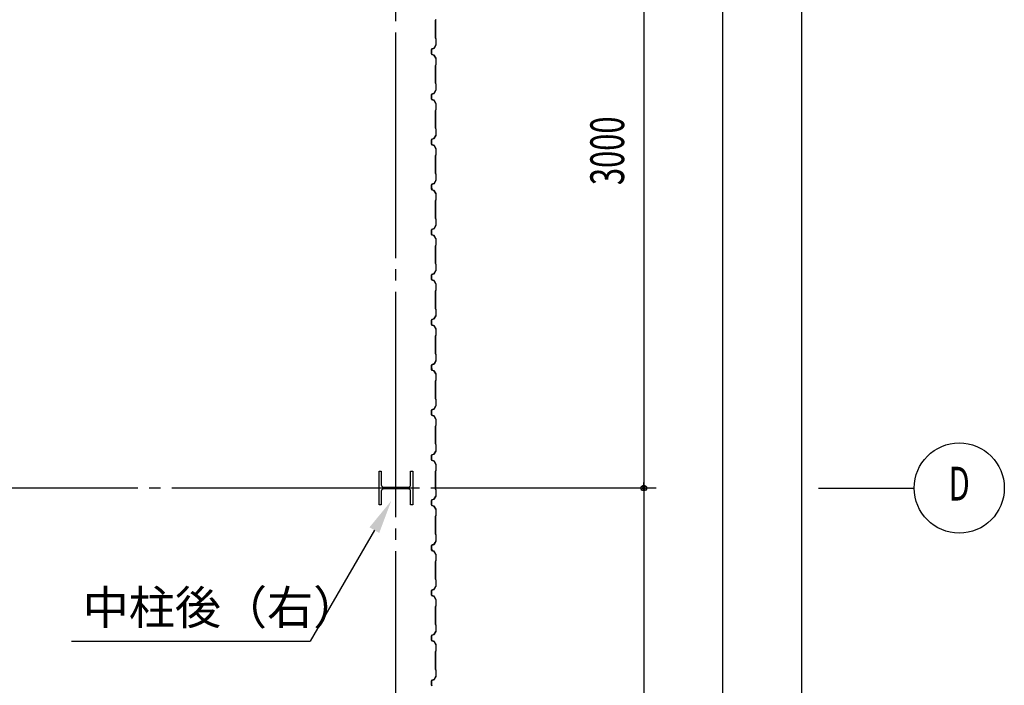
# Model space of a CAD drawing. Extents: x 1667 to 41127, y 644 to 28700.
# Drawn here: x 13418 to 17788, y 13227 to 16179 of the extents above; entities that cross this region are included whole.
import ezdxf
from ezdxf.enums import TextEntityAlignment as Align

# ---------------------------------------------------------------- set-up
doc = ezdxf.new("R2010")
doc.units = 0
doc.header["$LTSCALE"] = 50
doc.header["$MEASUREMENT"] = 0
doc.linetypes.add('1PL-20', pattern=[23, 20, -1, 1, -1])
doc.layers.get('0').update_dxf_attribs({"linetype": 'CONTINUOUS'})
for name, color, linetype in [('CENTER', 6, '1PL-20'), ('HIKIDASHI', 6, 'CONTINUOUS'), ('SIDING800', 3, 'CONTINUOUS'), ('SUNPOU', 4, 'CONTINUOUS')]:
    doc.layers.add(name, color=color, linetype=linetype)
doc.styles.add('00', font='ROMANS', dxfattribs={"width": 0.666667, "bigfont": 'BIGFONT'})
doc.styles.get("Standard").update_dxf_attribs({"font": 'SIMPLEX', "bigfont": 'BIGFONT'})

msp = doc.modelspace()

# ---------------------------------------------------------------- linework, layer by layer
for p, q in [((15013.2, 14177), (15023.2, 14177)), ((15013.2, 14027), (15013.2, 14177)), ((15023.2, 14177), (15023.2, 14116.5)), ((15153.2, 14177), (15163.2, 14177)), ((15153.2, 14116.5), (15153.2, 14177)), ((15163.2, 14177), (15163.2, 14027)), ((15023.2, 14087.5), (15023.2, 14027)), ((15034.2, 14105.5), (15142.2, 14105.5)), ((15142.2, 14098.5), (15034.2, 14098.5)), ((15153.2, 14027), (15153.2, 14087.5)), ((15023.2, 14027), (15013.2, 14027)), ((15163.2, 14027), (15153.2, 14027))]:
    msp.add_line(p, q)
for centre, start, end in [((15034.2, 14116.5), 180, 270), ((15142.2, 14116.5), 270, 0), ((15034.2, 14087.5), 90, 180), ((15142.2, 14087.5), 0, 90)]:
    msp.add_arc(centre, 11, start, end)
at = {"layer": 'CENTER'}
for p, q in [((15088.2, 3622), (15088.2, 18677)), ((16243.2, 14102), (3151, 14102)), ((16963.2, 14102), (17388.2, 14102))]:
    msp.add_line(p, q, dxfattribs=at)
at = {"layer": 'HIKIDASHI'}
for p in [(14992.4, 13915.2), (13647.8, 13422.2)]:
    msp.add_line(p, (14707.8, 13422.2), dxfattribs=at)
msp.add_solid([(14970.8, 13927.7), (15014.1, 13902.7), (15067.4, 14045.1)], dxfattribs=at)
at = {"layer": 'SIDING800'}
for p, q in [((15263.8, 16176.8), (15263.8, 16137)), ((15264.2, 16137), (15264.2, 16176.8)), ((15265.5, 16179.1), (15264.3, 16177.8)), ((15264.5, 16177.5), (15265.8, 16178.8)), ((15263.8, 16137), (15263.8, 16097.4)), ((15264.2, 16097.4), (15264.2, 16137)), ((15264.3, 16096.4), (15265.5, 16095.1)), ((15265.8, 16095.4), (15264.5, 16096.7)), ((15265.8, 16094.4), (15265.8, 16067.1)), ((15266.2, 16067.1), (15266.2, 16094.4)), ((15246.2, 16047), (15246.2, 16037)), ((15246.6, 16037), (15246.6, 16047)), ((15257.2, 16052.7), (15247.8, 16049.2)), ((15248, 16048.9), (15257.4, 16052.3)), ((15265.6, 16066.1), (15258.3, 16053.5)), ((15258.6, 16053.3), (15265.9, 16065.9)), ((15246.2, 16037), (15246.2, 16027)), ((15246.6, 16027), (15246.6, 16037)), ((15247.8, 16024.8), (15257.2, 16021.3)), ((15257.4, 16021.7), (15248, 16025.1)), ((15258.3, 16020.5), (15265.6, 16007.9)), ((15265.9, 16008.1), (15258.6, 16020.7)), ((15265.8, 16006.9), (15265.8, 15979.6)), ((15266.2, 15979.6), (15266.2, 16006.9)), ((15263.8, 15976.6), (15263.8, 15937)), ((15264.2, 15937), (15264.2, 15976.6)), ((15265.5, 15978.9), (15264.3, 15977.6)), ((15264.5, 15977.3), (15265.8, 15978.6)), ((15263.8, 15937), (15263.8, 15897.4)), ((15264.2, 15897.4), (15264.2, 15937)), ((15265.6, 15866.1), (15258.3, 15853.5)), ((15258.6, 15853.3), (15265.9, 15865.9)), ((15264.3, 15896.4), (15265.5, 15895.1)), ((15265.8, 15895.4), (15264.5, 15896.7)), ((15265.8, 15894.4), (15265.8, 15867.1)), ((15266.2, 15867.1), (15266.2, 15894.4)), ((15246.2, 15847), (15246.2, 15837)), ((15246.2, 15837), (15246.2, 15827)), ((15246.6, 15837), (15246.6, 15847)), ((15246.6, 15827), (15246.6, 15837)), ((15257.2, 15852.7), (15247.8, 15849.2)), ((15247.8, 15824.8), (15257.2, 15821.3)), ((15248, 15848.9), (15257.4, 15852.3)), ((15257.4, 15821.7), (15248, 15825.1)), ((15258.3, 15820.5), (15265.6, 15807.9)), ((15265.9, 15808.1), (15258.6, 15820.7)), ((15263.8, 15776.6), (15263.8, 15737)), ((15264.2, 15737), (15264.2, 15776.6)), ((15265.5, 15778.9), (15264.3, 15777.6)), ((15264.5, 15777.3), (15265.8, 15778.6)), ((15265.8, 15806.9), (15265.8, 15779.6)), ((15266.2, 15779.6), (15266.2, 15806.9)), ((15263.8, 15737), (15263.8, 15697.4)), ((15264.2, 15697.4), (15264.2, 15737)), ((15264.3, 15696.4), (15265.5, 15695.1)), ((15265.8, 15695.4), (15264.5, 15696.7)), ((15265.8, 15694.4), (15265.8, 15667.1)), ((15266.2, 15667.1), (15266.2, 15694.4)), ((15246.2, 15647), (15246.2, 15627)), ((15246.6, 15627), (15246.6, 15647)), ((15257.2, 15652.7), (15247.8, 15649.2)), ((15248, 15648.9), (15257.4, 15652.3)), ((15265.6, 15666.1), (15258.3, 15653.5)), ((15258.6, 15653.3), (15265.9, 15665.9)), ((15247.8, 15624.8), (15257.2, 15621.3)), ((15257.4, 15621.7), (15248, 15625.1)), ((15258.3, 15620.5), (15265.6, 15607.9)), ((15265.9, 15608.1), (15258.6, 15620.7)), ((15265.8, 15606.9), (15265.8, 15579.6)), ((15266.2, 15579.6), (15266.2, 15606.9)), ((15263.8, 15576.6), (15263.8, 15497.4)), ((15264.2, 15497.4), (15264.2, 15576.6)), ((15265.5, 15578.9), (15264.3, 15577.6)), ((15264.5, 15577.3), (15265.8, 15578.6)), ((15264.3, 15496.4), (15265.5, 15495.1)), ((15265.8, 15495.4), (15264.5, 15496.7)), ((15265.8, 15494.4), (15265.8, 15467.1)), ((15266.2, 15467.1), (15266.2, 15494.4)), ((15246.2, 15446.8), (15246.2, 15426.8)), ((15246.6, 15426.8), (15246.6, 15446.8)), ((15246.7, 15447.1), (15246.7, 15431.1)), ((15246.7, 15427.9), (15246.7, 15427.5)), ((15247.1, 15431.5), (15247.1, 15447.1)), ((15256.9, 15452.3), (15247.8, 15449)), ((15248, 15448.6), (15257.1, 15452)), ((15257.7, 15452.6), (15248.4, 15449.3)), ((15248.5, 15449), (15257.9, 15452.2)), ((15262.6, 15461.2), (15258, 15453.2)), ((15258.3, 15453), (15262.9, 15461)), ((15265.6, 15466.2), (15258.8, 15453.5)), ((15259.2, 15453.3), (15266, 15466)), ((15260.6, 15457), (15261, 15456.8)), ((15261, 15456.8), (15263.3, 15460.8)), ((15247.8, 15424.6), (15257.2, 15421.1)), ((15257.4, 15421.5), (15248, 15424.9)), ((15258.3, 15420.3), (15265.6, 15407.7)), ((15265.9, 15407.9), (15258.6, 15420.5)), ((15265.8, 15406.7), (15265.8, 15379.8)), ((15266.2, 15379.8), (15266.2, 15406.7)), ((15263.8, 15376.8), (15263.8, 15337)), ((15264.2, 15337), (15264.2, 15376.8)), ((15265.5, 15379.1), (15264.3, 15377.8)), ((15264.5, 15377.5), (15265.8, 15378.8)), ((15263.8, 15337), (15263.8, 15297.4)), ((15264.2, 15297.4), (15264.2, 15337)), ((15264.3, 15296.4), (15265.5, 15295.1)), ((15265.8, 15295.4), (15264.5, 15296.7)), ((15257.2, 15252.7), (15247.8, 15249.2)), ((15248, 15248.9), (15257.4, 15252.3)), ((15265.6, 15266.1), (15258.3, 15253.5)), ((15258.6, 15253.3), (15265.9, 15265.9)), ((15265.8, 15294.4), (15265.8, 15267.1)), ((15266.2, 15267.1), (15266.2, 15294.4)), ((15246.2, 15247), (15246.2, 15237)), ((15246.2, 15237), (15246.2, 15227)), ((15246.6, 15237), (15246.6, 15247)), ((15246.6, 15227), (15246.6, 15237)), ((15247.8, 15224.8), (15257.2, 15221.3)), ((15257.4, 15221.7), (15248, 15225.1)), ((15258.3, 15220.5), (15265.6, 15207.9)), ((15265.9, 15208.1), (15258.6, 15220.7)), ((15263.8, 15176.6), (15263.8, 15137)), ((15264.2, 15137), (15264.2, 15176.6)), ((15265.5, 15178.9), (15264.3, 15177.6)), ((15264.5, 15177.3), (15265.8, 15178.6)), ((15265.8, 15206.9), (15265.8, 15179.6)), ((15266.2, 15179.6), (15266.2, 15206.9)), ((15263.8, 15137), (15263.8, 15097.4)), ((15264.2, 15097.4), (15264.2, 15137)), ((15264.3, 15096.4), (15265.5, 15095.1)), ((15265.8, 15095.4), (15264.5, 15096.7)), ((15265.8, 15094.4), (15265.8, 15067.1)), ((15266.2, 15067.1), (15266.2, 15094.4)), ((15246.2, 15047), (15246.2, 15037)), ((15246.2, 15037), (15246.2, 15027)), ((15246.6, 15037), (15246.6, 15047)), ((15246.6, 15027), (15246.6, 15037)), ((15257.2, 15052.7), (15247.8, 15049.2)), ((15248, 15048.9), (15257.4, 15052.3)), ((15265.6, 15066.1), (15258.3, 15053.5)), ((15258.6, 15053.3), (15265.9, 15065.9)), ((15247.8, 15024.8), (15257.2, 15021.3)), ((15257.4, 15021.7), (15248, 15025.1)), ((15258.3, 15020.5), (15265.6, 15007.9)), ((15265.9, 15008.1), (15258.6, 15020.7)), ((15265.8, 15006.9), (15265.8, 14979.6)), ((15266.2, 14979.6), (15266.2, 15006.9)), ((15263.8, 14976.6), (15263.8, 14937)), ((15264.2, 14937), (15264.2, 14976.6)), ((15265.5, 14978.9), (15264.3, 14977.6)), ((15264.5, 14977.3), (15265.8, 14978.6)), ((15263.8, 14937), (15263.8, 14897.4)), ((15264.2, 14897.4), (15264.2, 14937)), ((15265.6, 14866.1), (15258.3, 14853.5)), ((15258.6, 14853.3), (15265.9, 14865.9)), ((15264.3, 14896.4), (15265.5, 14895.1)), ((15265.8, 14895.4), (15264.5, 14896.7)), ((15265.8, 14894.4), (15265.8, 14867.1)), ((15266.2, 14867.1), (15266.2, 14894.4)), ((15246.2, 14847), (15246.2, 14827)), ((15246.6, 14827), (15246.6, 14847)), ((15257.2, 14852.7), (15247.8, 14849.2)), ((15247.8, 14824.8), (15257.2, 14821.3)), ((15248, 14848.9), (15257.4, 14852.3)), ((15257.4, 14821.7), (15248, 14825.1)), ((15258.3, 14820.5), (15265.6, 14807.9)), ((15265.9, 14808.1), (15258.6, 14820.7)), ((15263.8, 14776.6), (15263.8, 14697.4)), ((15264.2, 14697.4), (15264.2, 14776.6)), ((15265.5, 14778.9), (15264.3, 14777.6)), ((15264.5, 14777.3), (15265.8, 14778.6)), ((15265.8, 14806.9), (15265.8, 14779.6)), ((15266.2, 14779.6), (15266.2, 14806.9)), ((15264.3, 14696.4), (15265.5, 14695.1)), ((15265.8, 14695.4), (15264.5, 14696.7)), ((15265.8, 14694.4), (15265.8, 14667.1)), ((15266.2, 14667.1), (15266.2, 14694.4)), ((15246.2, 14646.8), (15246.2, 14626.8)), ((15246.6, 14626.8), (15246.6, 14646.8)), ((15246.7, 14647.1), (15246.7, 14631.1)), ((15247.1, 14631.5), (15247.1, 14647.1)), ((15256.9, 14652.3), (15247.8, 14649)), ((15248, 14648.6), (15257.1, 14652)), ((15257.7, 14652.6), (15248.4, 14649.3)), ((15248.5, 14649), (15257.9, 14652.2)), ((15262.6, 14661.2), (15258, 14653.2)), ((15258.3, 14653), (15262.9, 14661)), ((15265.6, 14666.2), (15258.8, 14653.5)), ((15259.2, 14653.3), (15266, 14666)), ((15260.6, 14657), (15261, 14656.8)), ((15261, 14656.8), (15263.3, 14660.8)), ((15246.7, 14627.9), (15246.7, 14627.5)), ((15247.8, 14624.6), (15257.2, 14621.1)), ((15257.4, 14621.5), (15248, 14624.9)), ((15258.3, 14620.3), (15265.6, 14607.7)), ((15265.9, 14607.9), (15258.6, 14620.5)), ((15265.8, 14606.7), (15265.8, 14579.8)), ((15266.2, 14579.8), (15266.2, 14606.7)), ((15263.8, 14576.8), (15263.8, 14537)), ((15264.2, 14537), (15264.2, 14576.8)), ((15265.5, 14579.1), (15264.3, 14577.8)), ((15264.5, 14577.5), (15265.8, 14578.8)), ((15263.8, 14537), (15263.8, 14497.4)), ((15264.2, 14497.4), (15264.2, 14537)), ((15265.6, 14466.1), (15258.3, 14453.5)), ((15258.6, 14453.3), (15265.9, 14465.9)), ((15264.3, 14496.4), (15265.5, 14495.1)), ((15265.8, 14495.4), (15264.5, 14496.7)), ((15265.8, 14494.4), (15265.8, 14467.1)), ((15266.2, 14467.1), (15266.2, 14494.4)), ((15246.2, 14447), (15246.2, 14437)), ((15246.2, 14437), (15246.2, 14427)), ((15246.6, 14437), (15246.6, 14447)), ((15246.6, 14427), (15246.6, 14437)), ((15257.2, 14452.7), (15247.8, 14449.2)), ((15247.8, 14424.8), (15257.2, 14421.3)), ((15248, 14448.9), (15257.4, 14452.3)), ((15257.4, 14421.7), (15248, 14425.1)), ((15265.9, 14408.1), (15258.6, 14420.7)), ((15258.3, 14420.5), (15265.6, 14407.9)), ((15265.5, 14378.9), (15264.3, 14377.6)), ((15264.5, 14377.3), (15265.8, 14378.6)), ((15265.8, 14406.9), (15265.8, 14379.6)), ((15266.2, 14379.6), (15266.2, 14406.9)), ((15263.8, 14376.6), (15263.8, 14337)), ((15263.8, 14337), (15263.8, 14297.4)), ((15264.2, 14337), (15264.2, 14376.6)), ((15264.2, 14297.4), (15264.2, 14337)), ((15264.3, 14296.4), (15265.5, 14295.1)), ((15265.8, 14295.4), (15264.5, 14296.7)), ((15265.8, 14294.4), (15265.8, 14267.1)), ((15266.2, 14267.1), (15266.2, 14294.4)), ((15246.2, 14247), (15246.2, 14237)), ((15246.6, 14237), (15246.6, 14247)), ((15257.2, 14252.7), (15247.8, 14249.2)), ((15248, 14248.9), (15257.4, 14252.3)), ((15265.6, 14266.1), (15258.3, 14253.5)), ((15258.6, 14253.3), (15265.9, 14265.9)), ((15246.2, 14237), (15246.2, 14227)), ((15246.6, 14227), (15246.6, 14237)), ((15247.8, 14224.8), (15257.2, 14221.3)), ((15257.4, 14221.7), (15248, 14225.1)), ((15258.3, 14220.5), (15265.6, 14207.9)), ((15265.9, 14208.1), (15258.6, 14220.7)), ((15265.8, 14206.9), (15265.8, 14179.6)), ((15266.2, 14179.6), (15266.2, 14206.9)), ((15263.8, 14176.6), (15263.8, 14137)), ((15264.2, 14137), (15264.2, 14176.6)), ((15265.5, 14178.9), (15264.3, 14177.6)), ((15264.5, 14177.3), (15265.8, 14178.6)), ((15263.8, 14137), (15263.8, 14097.4)), ((15264.2, 14097.4), (15264.2, 14137)), ((15264.3, 14096.4), (15265.5, 14095.1)), ((15265.8, 14095.4), (15264.5, 14096.7)), ((15265.8, 14094.4), (15265.8, 14067.1)), ((15266.2, 14067.1), (15266.2, 14094.4)), ((15246.2, 14047), (15246.2, 14027)), ((15246.6, 14027), (15246.6, 14047)), ((15257.2, 14052.7), (15247.8, 14049.2)), ((15248, 14048.9), (15257.4, 14052.3)), ((15265.6, 14066.1), (15258.3, 14053.5)), ((15258.6, 14053.3), (15265.9, 14065.9)), ((15247.8, 14024.8), (15257.2, 14021.3)), ((15257.4, 14021.7), (15248, 14025.1)), ((15258.3, 14020.5), (15265.6, 14007.9)), ((15265.9, 14008.1), (15258.6, 14020.7)), ((15265.8, 14006.9), (15265.8, 13979.6)), ((15266.2, 13979.6), (15266.2, 14006.9)), ((15263.8, 13976.6), (15263.8, 13897.4)), ((15264.2, 13897.4), (15264.2, 13976.6)), ((15265.5, 13978.9), (15264.3, 13977.6)), ((15264.5, 13977.3), (15265.8, 13978.6)), ((15264.3, 13896.4), (15265.5, 13895.1)), ((15265.8, 13895.4), (15264.5, 13896.7)), ((15257.7, 13852.6), (15248.4, 13849.3)), ((15262.6, 13861.2), (15258, 13853.2)), ((15258.3, 13853), (15262.9, 13861)), ((15265.6, 13866.2), (15258.8, 13853.5)), ((15259.2, 13853.3), (15266, 13866)), ((15260.6, 13857), (15261, 13856.8)), ((15261, 13856.8), (15263.3, 13860.8)), ((15265.8, 13894.4), (15265.8, 13867.1)), ((15266.2, 13867.1), (15266.2, 13894.4)), ((15246.2, 13846.8), (15246.2, 13826.8)), ((15246.6, 13826.8), (15246.6, 13846.8)), ((15246.7, 13847.1), (15246.7, 13831.1)), ((15246.7, 13827.9), (15246.7, 13827.5)), ((15247.1, 13831.5), (15247.1, 13847.1)), ((15256.9, 13852.3), (15247.8, 13849)), ((15247.8, 13824.6), (15257.2, 13821.1)), ((15248, 13848.6), (15257.1, 13852)), ((15257.4, 13821.5), (15248, 13824.9)), ((15248.5, 13849), (15257.9, 13852.2)), ((15258.3, 13820.3), (15265.6, 13807.7)), ((15265.9, 13807.9), (15258.6, 13820.5)), ((15263.8, 13776.8), (15263.8, 13737)), ((15264.2, 13737), (15264.2, 13776.8)), ((15265.5, 13779.1), (15264.3, 13777.8)), ((15264.5, 13777.5), (15265.8, 13778.8)), ((15265.8, 13806.7), (15265.8, 13779.8)), ((15266.2, 13779.8), (15266.2, 13806.7)), ((15263.8, 13737), (15263.8, 13697.4)), ((15264.2, 13697.4), (15264.2, 13737)), ((15264.3, 13696.4), (15265.5, 13695.1)), ((15265.8, 13695.4), (15264.5, 13696.7)), ((15265.8, 13694.4), (15265.8, 13667.1)), ((15266.2, 13667.1), (15266.2, 13694.4)), ((15246.2, 13647), (15246.2, 13637)), ((15246.2, 13637), (15246.2, 13627)), ((15246.6, 13637), (15246.6, 13647)), ((15246.6, 13627), (15246.6, 13637)), ((15257.2, 13652.7), (15247.8, 13649.2)), ((15248, 13648.9), (15257.4, 13652.3)), ((15265.6, 13666.1), (15258.3, 13653.5)), ((15258.6, 13653.3), (15265.9, 13665.9)), ((15247.8, 13624.8), (15257.2, 13621.3)), ((15257.4, 13621.7), (15248, 13625.1)), ((15258.3, 13620.5), (15265.6, 13607.9)), ((15265.9, 13608.1), (15258.6, 13620.7)), ((15265.8, 13606.9), (15265.8, 13579.6)), ((15266.2, 13579.6), (15266.2, 13606.9)), ((15263.8, 13576.6), (15263.8, 13537)), ((15264.2, 13537), (15264.2, 13576.6)), ((15265.5, 13578.9), (15264.3, 13577.6)), ((15264.5, 13577.3), (15265.8, 13578.6)), ((15263.8, 13537), (15263.8, 13497.4)), ((15264.2, 13497.4), (15264.2, 13537)), ((15265.6, 13466.1), (15258.3, 13453.5)), ((15258.6, 13453.3), (15265.9, 13465.9)), ((15264.3, 13496.4), (15265.5, 13495.1)), ((15265.8, 13495.4), (15264.5, 13496.7)), ((15265.8, 13494.4), (15265.8, 13467.1)), ((15266.2, 13467.1), (15266.2, 13494.4)), ((15246.2, 13447), (15246.2, 13437)), ((15246.2, 13437), (15246.2, 13427)), ((15246.6, 13437), (15246.6, 13447)), ((15246.6, 13427), (15246.6, 13437)), ((15257.2, 13452.7), (15247.8, 13449.2)), ((15247.8, 13424.8), (15257.2, 13421.3)), ((15248, 13448.9), (15257.4, 13452.3)), ((15257.4, 13421.7), (15248, 13425.1)), ((15258.3, 13420.5), (15265.6, 13407.9)), ((15265.9, 13408.1), (15258.6, 13420.7)), ((15263.8, 13376.6), (15263.8, 13337)), ((15264.2, 13337), (15264.2, 13376.6)), ((15265.5, 13378.9), (15264.3, 13377.6)), ((15264.5, 13377.3), (15265.8, 13378.6)), ((15265.8, 13406.9), (15265.8, 13379.6)), ((15266.2, 13379.6), (15266.2, 13406.9)), ((15263.8, 13337), (15263.8, 13297.4)), ((15264.2, 13297.4), (15264.2, 13337)), ((15264.3, 13296.4), (15265.5, 13295.1)), ((15265.8, 13295.4), (15264.5, 13296.7)), ((15265.8, 13294.4), (15265.8, 13267.1)), ((15266.2, 13267.1), (15266.2, 13294.4)), ((15246.2, 13247), (15246.2, 13227)), ((15246.6, 13227), (15246.6, 13247)), ((15257.2, 13252.7), (15247.8, 13249.2)), ((15248, 13248.9), (15257.4, 13252.3)), ((15265.6, 13266.1), (15258.3, 13253.5)), ((15258.6, 13253.3), (15265.9, 13265.9))]:
    msp.add_line(p, q, dxfattribs=at)
for centre, radius, start, end in [((15265.2, 16176.8), 1.4, 135, 180), ((15265.2, 16176.8), 1, 135, 180), ((15264.8, 16179.8), 1.4, 315, 0), ((15265.2, 16097.4), 1.4, 180, 225), ((15265.2, 16097.4), 1, 180, 225), ((15264.8, 16094.4), 1, 0, 45), ((15264.8, 16094.4), 1.4, 0, 45), ((15248.6, 16047), 2.4, 110, 180), ((15248.6, 16047), 2, 110, 180), ((15256.6, 16054.5), 2, 290, 330), ((15256.6, 16054.5), 2.4, 290, 330), ((15263.8, 16067.1), 2, 330, 0), ((15263.8, 16067.1), 2.4, 330, 360), ((15248.6, 16027), 2.4, 180, 250), ((15248.6, 16027), 2, 180, 250), ((15256.6, 16019.5), 2, 30, 70), ((15256.6, 16019.5), 2.4, 30, 70), ((15263.8, 16006.9), 2, 0, 30), ((15263.8, 16006.9), 2.4, 0, 30), ((15265.2, 15976.6), 1.4, 135, 180), ((15265.2, 15976.6), 1, 135, 180), ((15264.8, 15979.6), 1, 315, 0), ((15264.8, 15979.6), 1.4, 315, 0), ((15265.2, 15897.4), 1.4, 180, 225), ((15265.2, 15897.4), 1, 180, 225), ((15264.8, 15894.4), 1, 0, 45), ((15263.8, 15867.1), 2, 330, 0), ((15264.8, 15894.4), 1.4, 0, 45), ((15263.8, 15867.1), 2.4, 330, 360), ((15248.6, 15847), 2.4, 110, 180), ((15248.6, 15827), 2.4, 180, 250), ((15248.6, 15847), 2, 110, 180), ((15248.6, 15827), 2, 180, 250), ((15256.6, 15854.5), 2, 290, 330), ((15256.6, 15819.5), 2, 30, 70), ((15256.6, 15854.5), 2.4, 290, 330), ((15256.6, 15819.5), 2.4, 30, 70), ((15265.2, 15776.6), 1.4, 135, 180), ((15265.2, 15776.6), 1, 135, 180), ((15264.8, 15779.6), 1, 315, 0), ((15263.8, 15806.9), 2, 0, 30), ((15264.8, 15779.6), 1.4, 315, 0), ((15263.8, 15806.9), 2.4, 0, 30), ((15265.2, 15697.4), 1.4, 180, 225), ((15265.2, 15697.4), 1, 180, 225), ((15264.8, 15694.4), 1, 0, 45), ((15264.8, 15694.4), 1.4, 0, 45), ((15248.6, 15647), 2.4, 110, 180), ((15248.6, 15647), 2, 110, 180), ((15256.6, 15654.5), 2, 290, 330), ((15256.6, 15654.5), 2.4, 290, 330), ((15263.8, 15667.1), 2, 330, 0), ((15263.8, 15667.1), 2.4, 330, 360), ((15248.6, 15627), 2.4, 180, 250), ((15248.6, 15627), 2, 180, 250), ((15256.6, 15619.5), 2, 30, 70), ((15256.6, 15619.5), 2.4, 30, 70), ((15263.8, 15606.9), 2, 0, 30), ((15263.8, 15606.9), 2.4, 0, 30), ((15265.2, 15576.6), 1.4, 135, 180), ((15265.2, 15576.6), 1, 135, 180), ((15264.8, 15579.6), 1, 315, 0), ((15264.8, 15579.6), 1.4, 315, 0), ((15265.2, 15497.4), 1.4, 180, 225), ((15265.2, 15497.4), 1, 180, 225), ((15264.8, 15494.4), 1, 0, 45), ((15264.8, 15494.4), 1.4, 0, 45), ((15248.6, 15446.8), 2.4, 110, 180), ((15248.6, 15426.8), 2.4, 180, 250), ((15248.6, 15446.8), 2, 110, 180), ((15248.6, 15426.8), 2, 180, 250), ((15249.1, 15447.1), 2.4, 109.0256, 180), ((15246.7, 15429.5), 2, 270, 78.463), ((15246.7, 15429.5), 1.6, 270, 90), ((15249.1, 15447.1), 2, 109.0256, 180), ((15256.2, 15454.2), 2, 290, 330), ((15256.2, 15454.2), 2.4, 290, 330), ((15257.1, 15454.5), 2, 289.0256, 331.8214), ((15257.1, 15454.5), 2.4, 289.0256, 331.8214), ((15262.9, 15461), 0.4, 330, 150), ((15263.8, 15467.1), 2, 331.8214, 0), ((15263.8, 15467.1), 2.4, 331.8214, 0), ((15256.6, 15419.3), 2, 30, 70), ((15256.6, 15419.3), 2.4, 30, 70), ((15263.8, 15406.7), 2, 0, 30), ((15263.8, 15406.7), 2.4, 0, 30), ((15265.2, 15376.8), 1.4, 135, 180), ((15265.2, 15376.8), 1, 135, 180), ((15264.8, 15379.8), 1, 315, 0), ((15264.8, 15379.8), 1.4, 315, 0), ((15265.2, 15297.4), 1.4, 180, 225), ((15265.2, 15297.4), 1, 180, 225), ((15264.8, 15294.4), 1, 0, 45), ((15264.8, 15294.4), 1.4, 0, 45), ((15256.6, 15254.5), 2, 290, 330), ((15256.6, 15254.5), 2.4, 290, 330), ((15263.8, 15267.1), 2, 330, 0), ((15263.8, 15267.1), 2.4, 330, 360), ((15248.6, 15247), 2.4, 110, 180), ((15248.6, 15227), 2.4, 180, 250), ((15248.6, 15247), 2, 110, 180), ((15248.6, 15227), 2, 180, 250), ((15256.6, 15219.5), 2, 30, 70), ((15256.6, 15219.5), 2.4, 30, 70), ((15263.8, 15206.9), 2, 0, 30), ((15263.8, 15206.9), 2.4, 0, 30), ((15265.2, 15176.6), 1.4, 135, 180), ((15265.2, 15176.6), 1, 135, 180), ((15264.8, 15179.6), 1, 315, 0), ((15264.8, 15179.6), 1.4, 315, 0), ((15265.2, 15097.4), 1.4, 180, 225), ((15265.2, 15097.4), 1, 180, 225), ((15264.8, 15094.4), 1, 0, 45), ((15264.8, 15094.4), 1.4, 0, 45), ((15248.6, 15047), 2.4, 110, 180), ((15248.6, 15047), 2, 110, 180), ((15256.6, 15054.5), 2, 290, 330), ((15256.6, 15054.5), 2.4, 290, 330), ((15263.8, 15067.1), 2, 330, 0), ((15263.8, 15067.1), 2.4, 330, 360), ((15248.6, 15027), 2.4, 180, 250), ((15248.6, 15027), 2, 180, 250), ((15256.6, 15019.5), 2, 30, 70), ((15256.6, 15019.5), 2.4, 30, 70), ((15263.8, 15006.9), 2, 0, 30), ((15263.8, 15006.9), 2.4, 0, 30), ((15265.2, 14976.6), 1.4, 135, 180), ((15265.2, 14976.6), 1, 135, 180), ((15264.8, 14979.6), 1, 315, 0), ((15264.8, 14979.6), 1.4, 315, 0), ((15265.2, 14897.4), 1.4, 180, 225), ((15265.2, 14897.4), 1, 180, 225), ((15264.8, 14894.4), 1, 0, 45), ((15263.8, 14867.1), 2, 330, 0), ((15264.8, 14894.4), 1.4, 0, 45), ((15263.8, 14867.1), 2.4, 330, 360), ((15248.6, 14847), 2.4, 110, 180), ((15248.6, 14827), 2.4, 180, 250), ((15248.6, 14847), 2, 110, 180), ((15248.6, 14827), 2, 180, 250), ((15256.6, 14854.5), 2, 290, 330), ((15256.6, 14819.5), 2, 30, 70), ((15256.6, 14854.5), 2.4, 290, 330), ((15256.6, 14819.5), 2.4, 30, 70), ((15265.2, 14776.6), 1.4, 135, 180), ((15265.2, 14776.6), 1, 135, 180), ((15264.8, 14779.6), 1, 315, 0), ((15263.8, 14806.9), 2, 0, 30), ((15264.8, 14779.6), 1.4, 315, 0), ((15263.8, 14806.9), 2.4, 0, 30), ((15265.2, 14697.4), 1.4, 180, 225), ((15265.2, 14697.4), 1, 180, 225), ((15264.8, 14694.4), 1, 0, 45), ((15264.8, 14694.4), 1.4, 0, 45), ((15248.6, 14646.8), 2.4, 110, 180), ((15248.6, 14646.8), 2, 110, 180), ((15249.1, 14647.1), 2.4, 109.0256, 180), ((15249.1, 14647.1), 2, 109.0256, 180), ((15256.2, 14654.2), 2, 290, 330), ((15256.2, 14654.2), 2.4, 290, 330), ((15257.1, 14654.5), 2, 289.0256, 331.8214), ((15257.1, 14654.5), 2.4, 289.0256, 331.8214), ((15262.9, 14661), 0.4, 330, 150), ((15263.8, 14667.1), 2, 331.8214, 0), ((15263.8, 14667.1), 2.4, 331.8214, 0), ((15248.6, 14626.8), 2.4, 180, 250), ((15248.6, 14626.8), 2, 180, 250), ((15246.7, 14629.5), 2, 270, 78.463), ((15246.7, 14629.5), 1.6, 270, 90), ((15256.6, 14619.3), 2, 30, 70), ((15256.6, 14619.3), 2.4, 30, 70), ((15263.8, 14606.7), 2, 0, 30), ((15263.8, 14606.7), 2.4, 0, 30), ((15265.2, 14576.8), 1.4, 135, 180), ((15265.2, 14576.8), 1, 135, 180), ((15264.8, 14579.8), 1, 315, 0), ((15264.8, 14579.8), 1.4, 315, 0), ((15265.2, 14497.4), 1.4, 180, 225), ((15265.2, 14497.4), 1, 180, 225), ((15264.8, 14494.4), 1, 0, 45), ((15263.8, 14467.1), 2, 330, 0), ((15264.8, 14494.4), 1.4, 0, 45), ((15263.8, 14467.1), 2.4, 330, 360), ((15248.6, 14447), 2.4, 110, 180), ((15248.6, 14427), 2.4, 180, 250), ((15248.6, 14447), 2, 110, 180), ((15248.6, 14427), 2, 180, 250), ((15256.6, 14454.5), 2, 290, 330), ((15256.6, 14419.5), 2, 30, 70), ((15256.6, 14454.5), 2.4, 290, 330), ((15256.6, 14419.5), 2.4, 30, 70), ((15265.2, 14376.6), 1.4, 135, 180), ((15265.2, 14376.6), 1, 135, 180), ((15264.8, 14379.6), 1, 315, 0), ((15263.8, 14406.9), 2, 0, 30), ((15264.8, 14379.6), 1.4, 315, 0), ((15263.8, 14406.9), 2.4, 0, 30), ((15265.2, 14297.4), 1.4, 180, 225), ((15265.2, 14297.4), 1, 180, 225), ((15264.8, 14294.4), 1, 0, 45), ((15264.8, 14294.4), 1.4, 0, 45), ((15248.6, 14247), 2.4, 110, 180), ((15248.6, 14247), 2, 110, 180), ((15256.6, 14254.5), 2, 290, 330), ((15256.6, 14254.5), 2.4, 290, 330), ((15263.8, 14267.1), 2, 330, 0), ((15263.8, 14267.1), 2.4, 330, 360), ((15248.6, 14227), 2.4, 180, 250), ((15248.6, 14227), 2, 180, 250), ((15256.6, 14219.5), 2, 30, 70), ((15256.6, 14219.5), 2.4, 30, 70), ((15263.8, 14206.9), 2, 0, 30), ((15263.8, 14206.9), 2.4, 0, 30), ((15265.2, 14176.6), 1.4, 135, 180), ((15265.2, 14176.6), 1, 135, 180), ((15264.8, 14179.6), 1, 315, 0), ((15264.8, 14179.6), 1.4, 315, 0), ((15265.2, 14097.4), 1.4, 180, 225), ((15265.2, 14097.4), 1, 180, 225), ((15264.8, 14094.4), 1, 0, 45), ((15264.8, 14094.4), 1.4, 0, 45), ((15248.6, 14047), 2.4, 110, 180), ((15248.6, 14047), 2, 110, 180), ((15256.6, 14054.5), 2, 290, 330), ((15256.6, 14054.5), 2.4, 290, 330), ((15263.8, 14067.1), 2, 330, 0), ((15263.8, 14067.1), 2.4, 330, 360), ((15248.6, 14027), 2.4, 180, 250), ((15248.6, 14027), 2, 180, 250), ((15256.6, 14019.5), 2, 30, 70), ((15256.6, 14019.5), 2.4, 30, 70), ((15263.8, 14006.9), 2, 0, 30), ((15263.8, 14006.9), 2.4, 0, 30), ((15265.2, 13976.6), 1.4, 135, 180), ((15265.2, 13976.6), 1, 135, 180), ((15264.8, 13979.6), 1, 315, 0), ((15264.8, 13979.6), 1.4, 315, 0), ((15265.2, 13897.4), 1.4, 180, 225), ((15265.2, 13897.4), 1, 180, 225), ((15256.2, 13854.2), 2, 290, 330), ((15256.2, 13854.2), 2.4, 290, 330), ((15257.1, 13854.5), 2, 289.0256, 331.8214), ((15257.1, 13854.5), 2.4, 289.0256, 331.8214), ((15262.9, 13861), 0.4, 330, 150), ((15264.8, 13894.4), 1, 0, 45), ((15263.8, 13867.1), 2, 331.8214, 0), ((15264.8, 13894.4), 1.4, 0, 45), ((15263.8, 13867.1), 2.4, 331.8214, 0), ((15248.6, 13846.8), 2.4, 110, 180), ((15248.6, 13826.8), 2.4, 180, 250), ((15248.6, 13846.8), 2, 110, 180), ((15248.6, 13826.8), 2, 180, 250), ((15249.1, 13847.1), 2.4, 109.0256, 180), ((15246.7, 13829.5), 2, 270, 78.463), ((15246.7, 13829.5), 1.6, 270, 90), ((15249.1, 13847.1), 2, 109.0256, 180), ((15256.6, 13819.3), 2, 30, 70), ((15256.6, 13819.3), 2.4, 30, 70), ((15265.2, 13776.8), 1.4, 135, 180), ((15265.2, 13776.8), 1, 135, 180), ((15264.8, 13779.8), 1, 315, 0), ((15263.8, 13806.7), 2, 0, 30), ((15264.8, 13779.8), 1.4, 315, 0), ((15263.8, 13806.7), 2.4, 0, 30), ((15265.2, 13697.4), 1.4, 180, 225), ((15265.2, 13697.4), 1, 180, 225), ((15264.8, 13694.4), 1, 0, 45), ((15264.8, 13694.4), 1.4, 0, 45), ((15248.6, 13647), 2.4, 110, 180), ((15248.6, 13647), 2, 110, 180), ((15256.6, 13654.5), 2, 290, 330), ((15256.6, 13654.5), 2.4, 290, 330), ((15263.8, 13667.1), 2, 330, 0), ((15263.8, 13667.1), 2.4, 330, 360), ((15248.6, 13627), 2.4, 180, 250), ((15248.6, 13627), 2, 180, 250), ((15256.6, 13619.5), 2, 30, 70), ((15256.6, 13619.5), 2.4, 30, 70), ((15263.8, 13606.9), 2, 0, 30), ((15263.8, 13606.9), 2.4, 0, 30), ((15265.2, 13576.6), 1.4, 135, 180), ((15265.2, 13576.6), 1, 135, 180), ((15264.8, 13579.6), 1, 315, 0), ((15264.8, 13579.6), 1.4, 315, 0), ((15265.2, 13497.4), 1.4, 180, 225), ((15265.2, 13497.4), 1, 180, 225), ((15264.8, 13494.4), 1, 0, 45), ((15263.8, 13467.1), 2, 330, 0), ((15264.8, 13494.4), 1.4, 0, 45), ((15263.8, 13467.1), 2.4, 330, 360), ((15248.6, 13447), 2.4, 110, 180), ((15248.6, 13427), 2.4, 180, 250), ((15248.6, 13447), 2, 110, 180), ((15248.6, 13427), 2, 180, 250), ((15256.6, 13454.5), 2, 290, 330), ((15256.6, 13419.5), 2, 30, 70), ((15256.6, 13454.5), 2.4, 290, 330), ((15256.6, 13419.5), 2.4, 30, 70), ((15265.2, 13376.6), 1.4, 135, 180), ((15265.2, 13376.6), 1, 135, 180), ((15264.8, 13379.6), 1, 315, 0), ((15263.8, 13406.9), 2, 0, 30), ((15264.8, 13379.6), 1.4, 315, 0), ((15263.8, 13406.9), 2.4, 0, 30), ((15265.2, 13297.4), 1.4, 180, 225), ((15265.2, 13297.4), 1, 180, 225), ((15264.8, 13294.4), 1, 0, 45), ((15264.8, 13294.4), 1.4, 0, 45), ((15248.6, 13247), 2.4, 110, 180), ((15248.6, 13247), 2, 110, 180), ((15256.6, 13254.5), 2, 290, 330), ((15256.6, 13254.5), 2.4, 290, 330), ((15263.8, 13267.1), 2, 330, 0), ((15263.8, 13267.1), 2.4, 330, 360), ((15248.6, 13227), 2.4, 180, 250), ((15248.6, 13227), 2, 180, 250)]:
    msp.add_arc(centre, radius, start, end, dxfattribs=at)
at = {"layer": 'SUNPOU'}
for p, q in [((16538.2, 17282), (16538.2, 5006)), ((16888.2, 17282), (16888.2, 5006)), ((16188.2, 17102), (16188.2, 5102)), ((16188.2, 14114.5), (16188.2, 14127)), ((16188.2, 14089.5), (16188.2, 14077))]:
    msp.add_line(p, q, dxfattribs=at)
for centre, radius in [((17588.2, 14102), 200), ((16188.2, 14102), 12.5), ((16188.2, 14102), 12.5)]:
    msp.add_circle(centre, radius, dxfattribs=at)
for start, end in [(90, 270), (90, 270), (270, 90), (270, 90)]:
    msp.add_arc((16188.2, 14102), 6.25, start, end, dxfattribs=at)

# ---------------------------------------------------------------- texts
at = {"layer": 'HIKIDASHI'}
msp.add_text('中柱後（右）', height=150, dxfattribs=at).set_placement((13697.8, 13497.2))
at = {"layer": 'SUNPOU', "width": 0.67}
msp.add_text('3000', height=150, rotation=90, dxfattribs=at).set_placement((16100.9, 15445.5))
at = {"layer": 'SUNPOU', "style": '00', "width": 0.666667}
msp.add_text('D', height=150, dxfattribs=at).set_placement((17588.2, 14102), align=Align.MIDDLE)

doc.saveas('drawing.dxf')
